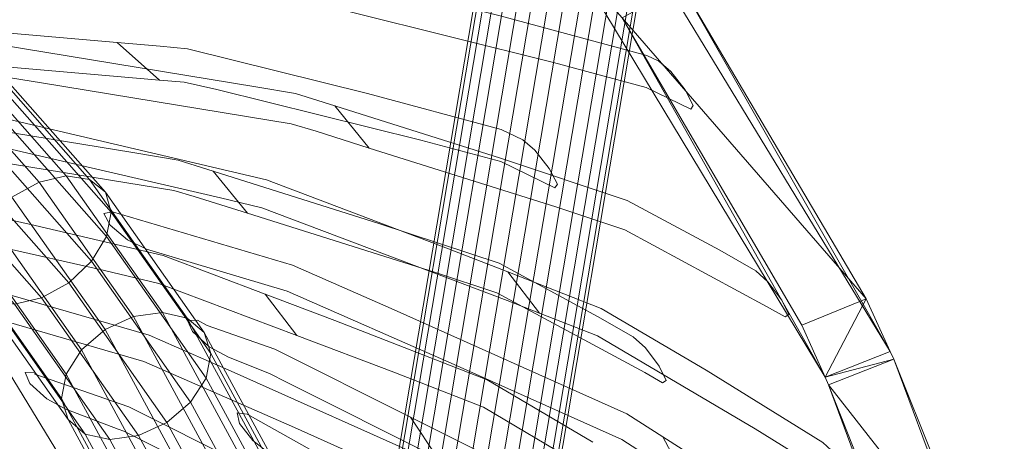
# Model space of a CAD drawing. Units: metres. Extents: x -0.238 to 0.238, y -0.289 to 0.289.
# Drawn here: x 0.134 to 0.232, y 0.133 to 0.175 of the extents above; entities that cross this region are included whole.
import ezdxf

# ---------------------------------------------------------------- set-up
doc = ezdxf.new("R2010")
doc.units = ezdxf.units.M
doc.header["$MEASUREMENT"] = 0
doc.layers.add('3D', color=7, linetype='Continuous')

# ---------------------------------------------------------------- blocks, each defined once
blk = doc.blocks.new('32 bag')
at = {"layer": '3D', "color": 250, "linetype": 'Continuous', "lineweight": 0}
for points, invisible_edges in [([(-162.385, 462.285, 659.308), (-165.042, 458.309, 655.051), (-185.203, 453.296, 699.536), (-179.917, 457.927, 698.014)], 5), ([(-165.042, 458.309, 655.051), (-162.385, 462.285, 659.308), (-179.917, 457.927, 698.014), (-185.203, 453.296, 699.536)], 5), ([(-185.203, 453.296, 699.536), (-179.917, 457.927, 698.014), (-194.458, 453.968, 730.856), (-199.05, 449.017, 734.53)], 13), ([(-179.917, 457.927, 698.014), (-185.203, 453.296, 699.536), (-194.387, 450.793, 720.27), (-194.458, 453.968, 730.856)], 5), ([(-128.152, 455.404, 570.593), (-121.634, 456.435, 560.266), (-123.063, 453.123, 553.667), (-134.468, 451.261, 571.843)], 10), ([(-134.468, 451.261, 571.843), (-123.063, 453.123, 553.667), (-121.634, 456.435, 560.266), (-128.152, 455.404, 570.593)], 10), ([(-128.152, 455.404, 570.593), (-134.468, 451.261, 571.843), (-159.21, 447.212, 611.295), (-155.701, 450.886, 614.576)], 5), ([(-134.468, 451.261, 571.843), (-128.152, 455.404, 570.593), (-155.701, 450.886, 614.576), (-159.21, 447.212, 611.295)], 5), ([(-198.229, 450.563, 736.002), (-199.05, 449.017, 734.53), (-194.458, 453.968, 730.856), (-196.814, 452.381, 735.793)], 6), ([(-194.458, 453.968, 730.856), (-194.387, 450.793, 720.27), (-198.229, 450.563, 736.002)], 15), ([(-195.633, 453.407, 734.025), (-194.458, 453.968, 730.856), (-198.229, 450.563, 736.002), (-196.814, 452.381, 735.793)], 2), ([(-196.814, 452.381, 735.793), (-194.458, 453.968, 730.856), (-195.633, 453.407, 734.025)], 5), ([(-194.387, 450.793, 720.27), (-185.203, 453.296, 699.536), (-199.05, 449.017, 734.53), (-198.796, 448.648, 732.242)], 2), ([(-199.05, 449.017, 734.53), (-198.229, 450.563, 736.002), (-194.387, 450.793, 720.27), (-198.796, 448.648, 732.242)], 2), ([(-159.646, 450.207, 620.941), (-155.701, 450.886, 614.576), (-159.21, 447.212, 611.295), (-161.694, 446.464, 615.961)], 10), ([(-159.21, 447.212, 611.295), (-155.701, 450.886, 614.576), (-159.646, 450.207, 620.941), (-161.694, 446.464, 615.961)], 5), ([(-163.528, 448.98, 628.358), (-159.646, 450.207, 620.941), (-161.694, 446.464, 615.961), (-166.942, 444.805, 625.98)], 2), ([(-161.694, 446.464, 615.961), (-159.646, 450.207, 620.941), (-163.528, 448.98, 628.358), (-166.942, 444.805, 625.98)], 1), ([(-179.941, 443.793, 659.716), (-163.528, 448.98, 628.358), (-166.942, 444.805, 625.98), (-185.442, 438.959, 661.299)], 8), ([(-163.528, 448.98, 628.358), (-179.941, 443.793, 659.716), (-185.442, 438.959, 661.299), (-166.942, 444.805, 625.98)], 2), ([(-145.378, 444.336, 574.258), (-127.956, 448.398, 550.174), (-131.565, 444.648, 547.136), (-152.206, 439.858, 575.609)], 10), ([(-127.956, 448.398, 550.174), (-145.378, 444.336, 574.258), (-129.783, 445.466, 545.794)], 14), ([(-131.565, 444.648, 547.136), (-129.783, 445.466, 545.794), (-145.378, 444.336, 574.258), (-152.206, 439.858, 575.609)], 6), ([(-145.378, 444.336, 574.258), (-152.206, 439.858, 575.609), (-156.305, 438.889, 581.298), (-156.777, 441.643, 590.086)], 5), ([(-152.206, 439.858, 575.609), (-145.378, 444.336, 574.258), (-156.777, 441.643, 590.086), (-156.305, 438.889, 581.298)], 5), ([(-179.941, 443.793, 659.716), (-192.505, 439.607, 684.166), (-192.264, 436.684, 674.57), (-185.442, 438.959, 661.299)], 10), ([(-192.505, 439.607, 684.166), (-179.941, 443.793, 659.716), (-185.442, 438.959, 661.299), (-192.264, 436.684, 674.57)], 10), ([(-174.795, 434.817, 620.119), (-156.777, 441.643, 590.086), (-156.305, 438.889, 581.298), (-180.612, 429.675, 621.799)], 10), ([(-156.305, 438.889, 581.298), (-156.777, 441.643, 590.086), (-174.795, 434.817, 620.119), (-180.612, 429.675, 621.799)], 5), ([(-201.662, 434.67, 705.882), (-192.505, 439.607, 684.166), (-192.264, 436.684, 674.57), (-206.316, 429.104, 707.881)], 10), ([(-192.264, 436.684, 674.57), (-192.505, 439.607, 684.166), (-201.662, 434.67, 705.882), (-206.316, 429.104, 707.881)], 5), ([(-141.501, 438.48, 543.124), (-159.346, 433.181, 564.657), (-143.011, 435.692, 538.501)], 14), ([(-140.64, 438.308, 540.918), (-141.263, 437.157, 539.006), (-159.346, 433.181, 564.657), (-141.501, 438.48, 543.124)], 2), ([(-140.64, 438.308, 540.918), (-141.501, 438.48, 543.124), (-143.011, 435.692, 538.501), (-141.263, 437.157, 539.006)], 2), ([(-158.798, 430.598, 556.55), (-159.346, 433.181, 564.657), (-141.263, 437.157, 539.006)], 15), ([(-144.865, 434.769, 539.699), (-158.798, 430.598, 556.55), (-141.263, 437.157, 539.006), (-143.011, 435.692, 538.501)], 2), ([(-144.865, 434.769, 539.699), (-143.011, 435.692, 538.501), (-159.346, 433.181, 564.657), (-158.798, 430.598, 556.55)], 6), ([(-205.235, 432.624, 714.603), (-201.662, 434.67, 705.882), (-208.516, 428.281, 714.674)], 14), ([(-208.158, 428.048, 712.374), (-208.516, 428.281, 714.674), (-201.662, 434.67, 705.882), (-206.316, 429.104, 707.881)], 6), ([(-206.316, 429.104, 707.881), (-201.662, 434.67, 705.882), (-207.806, 429.722, 716.284)], 15), ([(-206.448, 431.52, 716.254), (-207.806, 429.722, 716.284), (-201.662, 434.67, 705.882), (-205.235, 432.624, 714.603)], 2), ([(-180.676, 432.516, 630.062), (-174.795, 434.817, 620.119), (-180.612, 429.675, 621.799), (-183.829, 428.415, 627.237)], 2), ([(-180.612, 429.675, 621.799), (-174.795, 434.817, 620.119), (-180.676, 432.516, 630.062), (-183.829, 428.415, 627.237)], 1), ([(-159.346, 433.181, 564.657), (-169.127, 428.893, 578.983), (-175.364, 423.329, 580.797), (-158.798, 430.598, 556.55)], 10), ([(-175.364, 423.329, 580.797), (-169.127, 428.893, 578.983), (-159.346, 433.181, 564.657), (-158.798, 430.598, 556.55)], 5), ([(-206.448, 431.52, 716.254), (-205.235, 432.624, 714.603), (-208.516, 428.281, 714.674), (-207.806, 429.722, 716.284)], 2), ([(-189.934, 428.895, 645.716), (-180.676, 432.516, 630.062), (-183.829, 428.415, 627.237), (-189.556, 426.174, 636.917)], 8), ([(-180.676, 432.516, 630.062), (-189.934, 428.895, 645.716), (-189.556, 426.174, 636.917), (-183.829, 428.415, 627.237)], 2), ([(-208.158, 428.048, 712.374), (-206.316, 429.104, 707.881), (-207.806, 429.722, 716.284), (-208.516, 428.281, 714.674)], 2), ([(-189.934, 428.895, 645.716), (-200.319, 422.77, 667.3), (-205.18, 416.955, 669.378), (-189.556, 426.174, 636.917)], 10), ([(-200.319, 422.77, 667.3), (-189.934, 428.895, 645.716), (-189.556, 426.174, 636.917), (-205.18, 416.955, 669.378)], 10), ([(-192.465, 418.461, 613.53), (-169.127, 428.893, 578.983), (-175.364, 423.329, 580.797), (-191.973, 415.898, 605.366)], 10), ([(-169.127, 428.893, 578.983), (-192.465, 418.461, 613.53), (-191.973, 415.898, 605.366), (-175.364, 423.329, 580.797)], 10), ([(-148.948, 427.687, 532.695), (-149.426, 426.596, 530.695), (-150.875, 427.204, 536.169), (-149.943, 427.728, 534.856)], 2), ([(-149.943, 427.728, 534.856), (-150.875, 427.204, 536.169), (-149.426, 426.596, 530.695), (-148.948, 427.687, 532.695)], 2), ([(-157.056, 422.432, 535.687), (-157.592, 424.85, 543.246), (-150.875, 427.204, 536.169), (-149.426, 426.596, 530.695)], 13), ([(-150.875, 427.204, 536.169), (-157.592, 424.85, 543.246), (-157.056, 422.432, 535.687), (-149.426, 426.596, 530.695)], 14), ([(-152.991, 424.056, 531.08), (-157.056, 422.432, 535.687), (-149.426, 426.596, 530.695), (-151.099, 425.094, 530.027)], 2), ([(-151.099, 425.094, 530.027), (-149.426, 426.596, 530.695), (-157.056, 422.432, 535.687), (-152.991, 424.056, 531.08)], 2), ([(-173.718, 414.081, 557.403), (-158.764, 421.585, 537.897), (-157.592, 424.85, 543.246), (-171.023, 418.129, 560.765)], 2), ([(-158.764, 421.585, 537.897), (-173.718, 414.081, 557.403), (-171.023, 418.129, 560.765), (-157.592, 424.85, 543.246)], 8), ([(-158.764, 421.585, 537.897), (-157.056, 422.432, 535.687), (-157.592, 424.85, 543.246)], 14), ([(-157.056, 422.432, 535.687), (-158.764, 421.585, 537.897), (-157.592, 424.85, 543.246)], 14), ([(-211.895, 415.603, 692.021), (-200.319, 422.77, 667.3), (-215.038, 411.266, 691.658)], 14), ([(-214.547, 411.153, 689.375), (-215.038, 411.266, 691.658), (-200.319, 422.77, 667.3), (-205.18, 416.955, 669.378)], 6), ([(-205.18, 416.955, 669.378), (-200.319, 422.77, 667.3), (-214.459, 412.626, 693.387)], 15), ([(-213.158, 414.422, 693.537), (-214.459, 412.626, 693.387), (-200.319, 422.77, 667.3), (-211.895, 415.603, 692.021)], 2), ([(-175.534, 404.261, 543.539), (-153.851, 418.554, 523.77), (-157.065, 414.528, 522.066)], 7), ([(-154.858, 418.408, 525.932), (-153.851, 418.554, 523.77), (-175.534, 404.261, 543.539), (-168.02, 411.048, 541.328)], 6), ([(-155.409, 415.814, 521.038), (-157.065, 414.528, 522.066), (-153.851, 418.554, 523.77), (-154.079, 417.48, 521.744)], 2), ([(-153.851, 418.554, 523.77), (-154.858, 418.408, 525.932), (-155.409, 415.814, 521.038), (-154.079, 417.48, 521.744)], 2), ([(-192.465, 418.461, 613.53), (-196.029, 416.173, 620.073), (-198.394, 411.773, 617.146), (-191.973, 415.898, 605.366)], 8), ([(-196.029, 416.173, 620.073), (-192.465, 418.461, 613.53), (-191.973, 415.898, 605.366), (-198.394, 411.773, 617.146)], 2), ([(-189.938, 405.94, 578.56), (-189.63, 408.818, 585.036), (-171.023, 418.129, 560.765), (-173.718, 414.081, 557.403)], 1), ([(-171.023, 418.129, 560.765), (-189.63, 408.818, 585.036), (-189.938, 405.94, 578.56), (-173.718, 414.081, 557.403)], 2), ([(-168.02, 411.048, 541.328), (-155.409, 415.814, 521.038), (-154.858, 418.408, 525.932)], 7), ([(-214.547, 411.153, 689.375), (-205.18, 416.955, 669.378), (-214.459, 412.626, 693.387), (-215.038, 411.266, 691.658)], 2), ([(-196.029, 416.173, 620.073), (-199.863, 413.711, 627.111), (-205.029, 407.51, 629.32), (-198.394, 411.773, 617.146)], 2), ([(-205.029, 407.51, 629.32), (-199.863, 413.711, 627.111), (-196.029, 416.173, 620.073), (-198.394, 411.773, 617.146)], 1), ([(-157.065, 414.528, 522.066), (-155.409, 415.814, 521.038), (-168.02, 411.048, 541.328), (-175.534, 404.261, 543.539)], 6)]:
    blk.add_3dface(points, dxfattribs=dict(at, invisible_edges=invisible_edges))
blk = doc.blocks.new('*E5')
at = {"layer": '3D', "color": 0, "linetype": 'Continuous', "lineweight": 0}
for points, invisible_edges in [([(166.823, 483.828, 732.156), (198.144, 456.181, 741.106), (166.469, 471.988, 693.196)], 15), ([(198.144, 456.181, 741.106), (166.823, 483.828, 732.156), (197.666, 467.912, 780.086)], 15), ([(162.027, 479.503, 734.42), (161.716, 467.593, 695.463), (192.429, 452.743, 743.166)], 15), ([(162.027, 479.503, 734.42), (192.429, 452.743, 743.166), (191.929, 464.543, 782.142)], 15), ([(125.603, 478.211, 649.68), (124.389, 465.913, 610.747), (160.818, 455.487, 656.513)], 15), ([(125.603, 478.211, 649.68), (160.818, 455.487, 656.513), (161.716, 467.593, 695.463)], 15), ([(127.97, 471.243, 608.325), (163.968, 447.719, 615.297), (126.253, 458.8, 569.396)], 15), ([(163.968, 447.719, 615.297), (127.97, 471.243, 608.325), (165.512, 459.952, 654.243)], 15), ([(166.469, 471.988, 693.196), (197.88, 444.272, 702.134), (165.512, 459.952, 654.243)], 15), ([(197.88, 444.272, 702.134), (166.469, 471.988, 693.196), (198.144, 456.181, 741.106)], 15), ([(161.716, 467.593, 695.463), (160.818, 455.487, 656.513), (192.207, 440.763, 704.199)], 15), ([(161.716, 467.593, 695.463), (192.207, 440.763, 704.199), (192.429, 452.743, 743.166)], 15), ([(202.369, 462.472, 780.18), (223.065, 426.144, 751.734), (197.666, 467.912, 780.086)], 4), ([(198.144, 456.181, 741.106), (197.666, 467.912, 780.086), (223.065, 426.144, 751.734)], 15), ([(124.389, 465.913, 610.747), (122.747, 453.401, 571.82), (159.35, 443.181, 617.571)], 15), ([(124.389, 465.913, 610.747), (159.35, 443.181, 617.571), (160.818, 455.487, 656.513)], 15), ([(196.495, 459.253, 782.197), (191.929, 464.543, 782.142), (216.617, 423.599, 753.538)], 4), ([(192.429, 452.743, 743.166), (216.617, 423.599, 753.538), (191.929, 464.543, 782.142)], 15), ([(202.369, 462.472, 780.18), (196.495, 459.253, 782.197), (220.682, 431.378, 757.001)], 4), ([(220.682, 431.378, 757.001), (223.065, 426.144, 751.734), (202.369, 462.472, 780.18)], 4), ([(165.512, 459.952, 654.243), (196.892, 432.185, 663.17), (163.968, 447.719, 615.297)], 15), ([(196.892, 432.185, 663.17), (165.512, 459.952, 654.243), (197.88, 444.272, 702.134)], 15), ([(126.253, 458.8, 569.396), (161.854, 435.287, 576.359), (124.11, 446.142, 530.474)], 15), ([(161.854, 435.287, 576.359), (126.253, 458.8, 569.396), (163.968, 447.719, 615.297)], 15), ([(214.298, 428.751, 758.834), (196.495, 459.253, 782.197), (216.617, 423.599, 753.538)], 4), ([(220.682, 431.378, 757.001), (196.495, 459.253, 782.197), (214.298, 428.751, 758.834)], 4), ([(198.144, 456.181, 741.106), (223.065, 426.144, 751.734), (197.88, 444.272, 702.134)], 15), ([(160.818, 455.487, 656.513), (159.35, 443.181, 617.571), (191.283, 428.601, 665.238)], 15), ([(160.818, 455.487, 656.513), (191.283, 428.601, 665.238), (192.207, 440.763, 704.199)], 15), ([(122.747, 453.401, 571.82), (120.691, 440.674, 532.9), (157.328, 430.674, 578.636)], 15), ([(122.747, 453.401, 571.82), (157.328, 430.674, 578.636), (159.35, 443.181, 617.571)], 15), ([(192.207, 440.763, 704.199), (216.894, 411.035, 714.732), (192.429, 452.743, 743.166)], 15), ([(216.617, 423.599, 753.538), (192.429, 452.743, 743.166), (216.894, 411.035, 714.732)], 15), ([(163.968, 447.719, 615.297), (195.2, 419.915, 624.214), (161.854, 435.287, 576.359)], 15), ([(195.2, 419.915, 624.214), (163.968, 447.719, 615.297), (196.892, 432.185, 663.17)], 15), ([(124.11, 446.142, 530.474), (159.19, 422.652, 537.428), (122.766, 439.146, 509.242)], 15), ([(159.19, 422.652, 537.428), (124.11, 446.142, 530.474), (161.854, 435.287, 576.359)], 15), ([(197.88, 444.272, 702.134), (223.314, 413.64, 712.928), (196.892, 432.185, 663.17)], 15), ([(223.065, 426.144, 751.734), (223.405, 425.378, 750.966), (197.88, 444.272, 702.134)], 15), ([(223.314, 413.64, 712.928), (197.88, 444.272, 702.134), (223.405, 425.378, 750.966)], 15), ([(159.35, 443.181, 617.571), (157.328, 430.674, 578.636), (189.674, 416.253, 626.286)], 15), ([(159.35, 443.181, 617.571), (189.674, 416.253, 626.286), (191.283, 428.601, 665.238)], 15), ([(131.283, 419.758, 496.325), (151.696, 405.046, 500.787), (120.691, 440.674, 532.9)], 15), ([(120.691, 440.674, 532.9), (154.771, 417.963, 539.708), (157.328, 430.674, 578.636)], 15), ([(154.771, 417.963, 539.708), (120.691, 440.674, 532.9), (151.696, 405.046, 500.787)], 15), ([(192.207, 440.763, 704.199), (191.283, 428.601, 665.238), (216.894, 411.035, 714.732)], 15), ([(134.983, 425.019, 493.946), (122.766, 439.146, 509.242), (159.19, 422.652, 537.428)], 15), ([(161.854, 435.287, 576.359), (192.825, 407.459, 585.266), (159.19, 422.652, 537.428)], 15), ([(192.825, 407.459, 585.266), (161.854, 435.287, 576.359), (195.2, 419.915, 624.214)], 15), ([(196.892, 432.185, 663.17), (222.407, 401.448, 673.954), (195.2, 419.915, 624.214)], 15), ([(222.407, 401.448, 673.954), (196.892, 432.185, 663.17), (223.314, 413.64, 712.928)], 15), ([(220.682, 431.378, 757.001), (214.298, 428.751, 758.834), (216.617, 423.599, 753.538)], 4), ([(223.065, 426.144, 751.734), (220.682, 431.378, 757.001), (216.617, 423.599, 753.538)], 4), ([(157.328, 430.674, 578.636), (154.771, 417.963, 539.708), (187.402, 403.717, 587.342)], 15), ([(157.328, 430.674, 578.636), (187.402, 403.717, 587.342), (189.674, 416.253, 626.286)], 15), ([(191.283, 428.601, 665.238), (189.674, 416.253, 626.286), (216.048, 398.766, 675.763)], 15), ([(191.283, 428.601, 665.238), (216.048, 398.766, 675.763), (216.894, 411.035, 714.732)], 15), ([(223.065, 426.144, 751.734), (216.617, 423.599, 753.538), (223.405, 425.378, 750.966)], 4), ([(216.617, 423.599, 753.538), (216.948, 422.844, 752.766), (223.405, 425.378, 750.966)], 4), ([(232.351, 403.176, 729.142), (223.405, 425.378, 750.966), (216.948, 422.844, 752.766)], 4), ([(234.365, 396.12, 719.542), (223.314, 413.64, 712.928), (223.405, 425.378, 750.966)], 15), ([(232.351, 403.176, 729.142), (234.365, 396.12, 719.542), (223.405, 425.378, 750.966)], 4), ([(135.784, 424.029, 492.915), (134.983, 425.019, 493.946), (155.994, 409.813, 498.505)], 15), ([(155.994, 409.813, 498.505), (134.983, 425.019, 493.946), (159.19, 422.652, 537.428)], 15), ([(135.784, 424.029, 492.915), (145.128, 408.721, 473.053), (132.062, 418.785, 495.29)], 4), ([(145.128, 408.721, 473.053), (135.784, 424.029, 492.915), (155.994, 409.813, 498.505)], 15), ([(216.948, 422.844, 752.766), (216.617, 423.599, 753.538), (216.894, 411.035, 714.732)], 15), ([(159.19, 422.652, 537.428), (189.79, 394.815, 546.326), (155.994, 409.813, 498.505)], 15), ([(189.79, 394.815, 546.326), (159.19, 422.652, 537.428), (192.825, 407.459, 585.266)], 15), ([(227.619, 393.999, 721.18), (216.948, 422.844, 752.766), (216.894, 411.035, 714.732)], 15), ([(225.655, 400.978, 730.814), (216.948, 422.844, 752.766), (227.619, 393.999, 721.18)], 4), ([(225.655, 400.978, 730.814), (232.351, 403.176, 729.142), (216.948, 422.844, 752.766)], 4), ([(131.283, 419.758, 496.325), (132.062, 418.785, 495.29), (151.696, 405.046, 500.787)], 15), ([(195.2, 419.915, 624.214), (220.7, 389.088, 634.988), (192.825, 407.459, 585.266)], 15), ([(220.7, 389.088, 634.988), (195.2, 419.915, 624.214), (222.407, 401.448, 673.954)], 15), ([(145.128, 408.721, 473.053), (141.156, 403.692, 475.381), (132.062, 418.785, 495.29)], 4), ([(132.062, 418.785, 495.29), (141.156, 403.692, 475.381), (148.005, 391.925, 461.874)], 15), ([(151.696, 405.046, 500.787), (132.062, 418.785, 495.29), (148.005, 391.925, 461.874)], 15), ([(184.487, 390.99, 548.406), (154.771, 417.963, 539.708), (151.696, 405.046, 500.787)], 15), ([(154.771, 417.963, 539.708), (184.487, 390.99, 548.406), (187.402, 403.717, 587.342)], 15)]:
    blk.add_3dface(points, dxfattribs=dict(at, invisible_edges=invisible_edges))
blk = doc.blocks.new('*E4')
at = {"color": 0, "linetype": 'Continuous', "lineweight": 0, "xscale": 0.001, "yscale": 0.001, "zscale": 0.001}
blk.add_blockref('*E5', (-0.002672, -0.284453, 0.000015), dxfattribs=at)
blk = doc.blocks.new('32 front')
at = {"layer": '3D', "color": 250, "linetype": 'Continuous', "lineweight": 0}
for points, invisible_edges in [([(-146.461, 456.788, 648.06), (-127.485, 458.425, 612.758), (-133.494, 454.545, 613.945), (-150.657, 453.065, 645.847)], 2), ([(-133.494, 454.545, 613.945), (-127.485, 458.425, 612.758), (-146.461, 456.788, 648.06), (-150.657, 453.065, 645.847)], 1), ([(-150.657, 453.065, 645.847), (-153.125, 452.853, 650.435), (-150.733, 456.419, 656.008), (-146.461, 456.788, 648.06)], 2), ([(-146.461, 456.788, 648.06), (-150.733, 456.419, 656.008), (-153.125, 452.853, 650.435), (-150.657, 453.065, 645.847)], 2), ([(-153.458, 456.151, 661.145), (-156.342, 452.121, 657.388), (-176.562, 447.121, 701.941), (-171.265, 451.75, 700.405)], 5), ([(-156.342, 452.121, 657.388), (-153.458, 456.151, 661.145), (-171.265, 451.75, 700.405), (-176.562, 447.121, 701.941)], 5), ([(-150.733, 456.419, 656.008), (-153.125, 452.853, 650.435), (-156.342, 452.121, 657.388), (-153.458, 456.151, 661.145)], 5), ([(-150.733, 456.419, 656.008), (-153.458, 456.151, 661.145), (-156.342, 452.121, 657.388), (-153.125, 452.853, 650.435)], 10), ([(-176.562, 447.121, 701.941), (-171.265, 451.75, 700.405), (-184.535, 448.164, 730.32), (-190.094, 442.739, 736.63)], 13), ([(-171.265, 451.75, 700.405), (-176.562, 447.121, 701.941), (-184.475, 444.98, 719.772), (-184.535, 448.164, 730.32)], 5), ([(-148.038, 445.885, 616.744), (-120.386, 450.377, 572.686), (-126.724, 446.241, 573.95), (-152.102, 442.128, 614.331)], 10), ([(-126.724, 446.241, 573.95), (-120.386, 450.377, 572.686), (-148.038, 445.885, 616.744), (-152.102, 442.128, 614.331)], 5), ([(-189.274, 444.286, 738.101), (-190.094, 442.739, 736.63), (-184.535, 448.164, 730.32), (-187.859, 446.104, 737.892)], 6), ([(-184.535, 448.164, 730.32), (-184.475, 444.98, 719.772), (-189.274, 444.286, 738.101)], 15), ([(-186.678, 447.13, 736.124), (-184.535, 448.164, 730.32), (-189.274, 444.286, 738.101), (-187.859, 446.104, 737.892)], 2), ([(-187.859, 446.104, 737.892), (-184.535, 448.164, 730.32), (-186.678, 447.13, 736.124)], 5), ([(-184.475, 444.98, 719.772), (-176.562, 447.121, 701.941), (-190.094, 442.739, 736.63), (-189.841, 442.37, 734.341)], 2), ([(-152.506, 445.124, 623.935), (-148.038, 445.885, 616.744), (-152.102, 442.128, 614.331), (-154.118, 441.522, 618.117)], 10), ([(-152.102, 442.128, 614.331), (-148.038, 445.885, 616.744), (-152.506, 445.124, 623.935), (-154.118, 441.522, 618.117)], 5), ([(-190.094, 442.739, 736.63), (-189.274, 444.286, 738.101), (-184.475, 444.98, 719.772), (-189.841, 442.37, 734.341)], 2), ([(-155.971, 444.032, 630.548), (-152.506, 445.124, 623.935), (-154.118, 441.522, 618.117), (-159.388, 439.861, 628.169)], 2), ([(-154.118, 441.522, 618.117), (-152.506, 445.124, 623.935), (-155.971, 444.032, 630.548), (-159.388, 439.861, 628.169)], 1), ([(-172.416, 438.85, 661.938), (-155.971, 444.032, 630.548), (-159.388, 439.861, 628.169), (-177.93, 434.017, 663.536)], 8), ([(-155.971, 444.032, 630.548), (-172.416, 438.85, 661.938), (-177.93, 434.017, 663.536), (-159.388, 439.861, 628.169)], 2), ([(-138.363, 438.645, 576.27), (-121.085, 442.551, 552.624), (-124.701, 438.805, 549.582), (-145.219, 434.171, 577.637)], 10), ([(-121.085, 442.551, 552.624), (-138.363, 438.645, 576.27), (-122.916, 439.621, 548.242)], 14), ([(-124.701, 438.805, 549.582), (-122.916, 439.621, 548.242), (-138.363, 438.645, 576.27), (-145.219, 434.171, 577.637)], 6), ([(-172.416, 438.85, 661.938), (-184.307, 434.903, 685.047), (-184.083, 431.973, 675.487), (-177.93, 434.017, 663.536)], 10), ([(-184.307, 434.903, 685.047), (-172.416, 438.85, 661.938), (-177.93, 434.017, 663.536), (-184.083, 431.973, 675.487)], 10), ([(-151.05, 435.668, 593.845), (-138.363, 438.645, 576.27), (-145.219, 434.171, 577.637), (-150.6, 432.907, 585.09)], 10), ([(-145.219, 434.171, 577.637), (-138.363, 438.645, 576.27), (-151.05, 435.668, 593.845), (-150.6, 432.907, 585.09)], 5), ([(-161.134, 431.853, 610.644), (-151.05, 435.668, 593.845), (-150.6, 432.907, 585.09), (-164.262, 427.735, 607.841)], 2), ([(-150.6, 432.907, 585.09), (-151.05, 435.668, 593.845), (-161.134, 431.853, 610.644), (-164.262, 427.735, 607.841)], 1), ([(-194.078, 429.629, 708.233), (-184.307, 434.903, 685.047), (-184.083, 431.973, 675.487), (-198.736, 424.059, 710.244)], 10), ([(-184.083, 431.973, 675.487), (-184.307, 434.903, 685.047), (-194.078, 429.629, 708.233), (-198.736, 424.059, 710.244)], 5), ([(-130.242, 433.375, 545.776), (-149.637, 427.758, 568.92), (-131.756, 430.589, 541.152)], 14), ([(-129.381, 433.203, 543.571), (-130.004, 432.052, 541.658), (-149.637, 427.758, 568.92), (-130.242, 433.375, 545.776)], 2), ([(-168.052, 429.235, 622.168), (-161.134, 431.853, 610.644), (-164.262, 427.735, 607.841), (-173.885, 424.092, 623.864)], 8), ([(-161.134, 431.853, 610.644), (-168.052, 429.235, 622.168), (-173.885, 424.092, 623.864), (-164.262, 427.735, 607.841)], 2), ([(-149.112, 425.168, 560.84), (-149.637, 427.758, 568.92), (-130.004, 432.052, 541.658)], 15), ([(-133.613, 429.668, 542.348), (-149.112, 425.168, 560.84), (-130.004, 432.052, 541.658), (-131.756, 430.589, 541.152)], 2), ([(-133.613, 429.668, 542.348), (-131.756, 430.589, 541.152), (-149.637, 427.758, 568.92), (-149.112, 425.168, 560.84)], 6), ([(-197.594, 427.617, 716.812), (-194.078, 429.629, 708.233), (-200.874, 423.273, 716.885)], 14), ([(-200.515, 423.039, 714.584), (-200.874, 423.273, 716.885), (-194.078, 429.629, 708.233), (-198.736, 424.059, 710.244)], 6), ([(-198.736, 424.059, 710.244), (-194.078, 429.629, 708.233), (-200.165, 424.713, 718.494)], 15), ([(-198.807, 426.512, 718.464), (-200.165, 424.713, 718.494), (-194.078, 429.629, 708.233), (-197.594, 427.617, 716.812)], 2), ([(-168.052, 429.235, 622.168), (-183.123, 423.352, 647.626), (-182.765, 420.624, 638.86), (-173.885, 424.092, 623.864)], 10), ([(-183.123, 423.352, 647.626), (-168.052, 429.235, 622.168), (-173.885, 424.092, 623.864), (-182.765, 420.624, 638.86)], 10), ([(-198.807, 426.512, 718.464), (-197.594, 427.617, 716.812), (-200.874, 423.273, 716.885), (-200.165, 424.713, 718.494)], 2), ([(-149.637, 427.758, 568.92), (-157.78, 424.19, 580.844), (-164.034, 418.623, 582.675), (-149.112, 425.168, 560.84)], 10), ([(-164.034, 418.623, 582.675), (-157.78, 424.19, 580.844), (-149.637, 427.758, 568.92), (-149.112, 425.168, 560.84)], 5), ([(-200.515, 423.039, 714.584), (-198.736, 424.059, 710.244), (-200.165, 424.713, 718.494), (-200.874, 423.273, 716.885)], 2), ([(-193.609, 417.153, 669.447), (-183.123, 423.352, 647.626), (-182.765, 420.624, 638.86), (-198.473, 411.334, 671.539)], 10), ([(-182.765, 420.624, 638.86), (-183.123, 423.352, 647.626), (-193.609, 417.153, 669.447), (-198.473, 411.334, 671.539)], 5), ([(-181.668, 413.521, 616.189), (-157.78, 424.19, 580.844), (-164.034, 418.623, 582.675), (-181.199, 410.95, 608.054)], 10), ([(-157.78, 424.19, 580.844), (-181.668, 413.521, 616.189), (-181.199, 410.95, 608.054), (-164.034, 418.623, 582.675)], 10), ([(-138.343, 424.11, 537.631), (-137.346, 424.068, 535.471), (-147.639, 420.66, 547.747), (-138.305, 423.917, 537.936)], 2), ([(-141.396, 420.44, 533.853), (-146.58, 418.441, 539.608), (-147.639, 420.66, 547.747), (-137.346, 424.068, 535.471)], 14), ([(-138.305, 423.917, 537.936), (-147.639, 420.66, 547.747), (-146.58, 418.441, 539.608)], 14), ([(-138.343, 424.11, 537.631), (-138.305, 423.917, 537.936), (-146.58, 418.441, 539.608), (-141.396, 420.44, 533.853)], 10), ([(-137.346, 424.068, 535.471), (-138.343, 424.11, 537.631), (-141.396, 420.44, 533.853)], 14), ([(-137.825, 422.978, 533.471), (-137.346, 424.068, 535.471), (-141.396, 420.44, 533.853), (-139.501, 421.477, 532.801)], 2), ([(-139.501, 421.477, 532.801), (-141.396, 420.44, 533.853), (-137.346, 424.068, 535.471), (-137.825, 422.978, 533.471)], 2), ([(-147.639, 420.66, 547.747), (-177.617, 405.668, 586.835), (-178.962, 402.281, 581.693), (-147.149, 418.243, 540.205)], 10), ([(-178.962, 402.281, 581.693), (-177.617, 405.668, 586.835), (-147.639, 420.66, 547.747)], 13), ([(-147.149, 418.243, 540.205), (-178.962, 402.281, 581.693), (-147.639, 420.66, 547.747), (-146.58, 418.441, 539.608)], 6), ([(-147.149, 418.243, 540.205), (-146.58, 418.441, 539.608), (-147.639, 420.66, 547.747)], 14)]:
    blk.add_3dface(points, dxfattribs=dict(at, invisible_edges=invisible_edges))
blk = doc.blocks.new('5e3fb10e-e999-49bb-977a-e18920917e69')
at = {"layer": '3D', "color": 254, "linetype": 'Continuous', "lineweight": 0}
for points in [[(190.425, 494.367, 9.405), (172.776, 389.507, 285.03), (175.715, 390.418, 285.555), (193.364, 495.274, 9.938)], [(193.364, 495.274, 9.938), (175.715, 390.418, 285.555), (178.826, 390.196, 285.667), (196.475, 495.052, 10.053)], [(196.475, 495.052, 10.053), (178.826, 390.196, 285.667), (181.637, 388.876, 285.348), (199.286, 493.732, 9.731)], [(188.107, 492.467, 8.534), (170.456, 387.602, 284.172), (172.776, 389.507, 285.03), (190.425, 494.367, 9.405)], [(199.286, 493.732, 9.731), (181.637, 388.876, 285.348), (183.718, 386.658, 284.647), (201.368, 491.517, 9.022)], [(186.762, 489.864, 7.457), (169.11, 384.994, 283.11), (170.456, 387.602, 284.172), (188.107, 492.467, 8.534)], [(201.368, 491.517, 9.022), (183.718, 386.658, 284.647), (184.753, 383.88, 283.671), (202.404, 488.744, 8.033)], [(186.595, 486.954, 6.34), (168.942, 382.078, 282.007), (169.11, 384.994, 283.11), (186.762, 489.864, 7.457)], [(202.404, 488.744, 8.033), (184.753, 383.88, 283.671), (184.585, 380.964, 282.568), (202.237, 485.834, 6.915)], [(187.631, 484.181, 5.351), (169.978, 379.3, 281.031), (168.942, 382.078, 282.007), (186.595, 486.954, 6.34)], [(202.237, 485.834, 6.915), (184.585, 380.964, 282.568), (183.239, 378.356, 281.506), (200.892, 483.231, 5.839)], [(189.713, 481.966, 4.641), (172.059, 377.082, 280.33), (169.978, 379.3, 281.031), (187.631, 484.181, 5.351)], [(200.892, 483.231, 5.839), (183.239, 378.356, 281.506), (180.92, 376.451, 280.648), (198.573, 481.331, 4.967)], [(192.523, 480.646, 4.319), (174.869, 375.762, 280.011), (172.059, 377.082, 280.33), (189.713, 481.966, 4.641)], [(198.573, 481.331, 4.967), (180.92, 376.451, 280.648), (177.981, 375.54, 280.123), (195.635, 480.424, 4.434)], [(195.635, 480.424, 4.434), (177.981, 375.54, 280.123), (174.869, 375.762, 280.011), (192.523, 480.646, 4.319)], [(136.055, 441.459, 496.194), (125.057, 453.933, 508.801), (127.565, 455.618, 509.6), (138.736, 442.95, 496.796)], [(138.736, 442.95, 496.796), (127.565, 455.618, 509.6), (130.072, 456.455, 511.273), (141.435, 443.567, 498.247)], [(141.435, 443.567, 498.247), (130.072, 456.455, 511.273), (132.194, 456.316, 513.565), (143.744, 443.217, 500.326)], [(143.744, 443.217, 500.326), (132.194, 456.316, 513.565), (133.61, 455.221, 516.126), (145.31, 441.952, 502.716)], [(145.31, 441.952, 502.716), (133.61, 455.221, 516.126), (134.103, 453.339, 518.568), (145.894, 439.966, 505.053)], [(145.894, 439.966, 505.053), (134.103, 453.339, 518.568), (133.599, 450.954, 520.519), (145.408, 437.561, 506.983)], [(145.408, 437.561, 506.983), (133.599, 450.954, 520.519), (132.174, 448.431, 521.681), (143.926, 435.102, 508.21)], [(143.926, 435.102, 508.21), (132.174, 448.431, 521.681), (130.045, 446.153, 521.877), (141.674, 432.965, 508.548)], [(141.674, 432.965, 508.548), (130.045, 446.153, 521.877), (127.537, 444.468, 521.078), (138.993, 431.474, 507.946)], [(138.993, 431.474, 507.946), (127.537, 444.468, 521.078), (125.031, 443.631, 519.405), (136.294, 430.857, 506.495)], [(145.295, 428.323, 481.96), (136.055, 441.459, 496.194), (138.736, 442.95, 496.796), (148.108, 429.626, 482.359)], [(148.108, 429.626, 482.359), (138.736, 442.95, 496.796), (141.435, 443.567, 498.247), (150.957, 430.03, 483.579)], [(150.957, 430.03, 483.579), (141.435, 443.567, 498.247), (143.744, 443.217, 500.326), (153.41, 429.475, 485.435)], [(153.41, 429.475, 485.435), (143.744, 443.217, 500.326), (145.31, 441.952, 502.716), (155.093, 428.043, 487.645)], [(155.093, 428.043, 487.645), (145.31, 441.952, 502.716), (145.894, 439.966, 505.053), (155.749, 425.955, 489.871)], [(142.948, 426.319, 482.444), (133.803, 439.322, 496.533), (136.055, 441.459, 496.194), (145.295, 428.323, 481.96)], [(155.749, 425.955, 489.871), (145.894, 439.966, 505.053), (145.408, 437.561, 506.983), (155.28, 423.526, 491.776)], [(141.424, 423.921, 483.736), (132.321, 436.863, 497.76), (133.803, 439.322, 496.533), (142.948, 426.319, 482.444)], [(155.28, 423.526, 491.776), (145.408, 437.561, 506.983), (143.926, 435.102, 508.21), (153.755, 421.128, 493.068)], [(140.954, 421.493, 485.64), (131.835, 434.458, 499.689), (132.321, 436.863, 497.76), (141.424, 423.921, 483.736)], [(153.755, 421.128, 493.068), (143.926, 435.102, 508.21), (141.674, 432.965, 508.548), (151.408, 419.125, 493.552)], [(141.611, 419.404, 487.867), (132.419, 432.472, 502.027), (131.835, 434.458, 499.689), (140.954, 421.493, 485.64)], [(143.294, 417.973, 490.076), (133.985, 431.207, 504.417), (132.419, 432.472, 502.027), (141.611, 419.404, 487.867)], [(151.408, 419.125, 493.552), (141.674, 432.965, 508.548), (138.993, 431.474, 507.946), (148.596, 417.822, 493.153)], [(145.747, 417.418, 491.933), (136.294, 430.857, 506.495), (133.985, 431.207, 504.417), (143.294, 417.973, 490.076)], [(148.596, 417.822, 493.153), (138.993, 431.474, 507.946), (136.294, 430.857, 506.495), (145.747, 417.418, 491.933)], [(152.624, 414.795, 466.274), (145.295, 428.323, 481.96), (148.108, 429.626, 482.359), (155.535, 415.916, 466.462)], [(155.535, 415.916, 466.462), (148.108, 429.626, 482.359), (150.957, 430.03, 483.579), (158.5, 416.108, 467.436)], [(158.5, 416.108, 467.436), (150.957, 430.03, 483.579), (153.41, 429.475, 485.435), (161.066, 415.342, 469.048)], [(161.066, 415.342, 469.048), (153.41, 429.475, 485.435), (155.093, 428.043, 487.645), (162.845, 413.735, 471.054)], [(150.21, 412.916, 466.901), (142.948, 426.319, 482.444), (145.295, 428.323, 481.96), (152.624, 414.795, 466.274)], [(162.845, 413.735, 471.054), (155.093, 428.043, 487.645), (155.749, 425.955, 489.871), (163.564, 411.531, 473.146)], [(148.66, 410.565, 468.249), (141.424, 423.921, 483.736), (142.948, 426.319, 482.444), (150.21, 412.916, 466.901)], [(163.564, 411.531, 473.146), (155.749, 425.955, 489.871), (155.28, 423.526, 491.776), (163.114, 409.066, 475.008)], [(148.211, 408.1, 470.11), (140.954, 421.493, 485.64), (141.424, 423.921, 483.736), (148.66, 410.565, 468.249)], [(163.114, 409.066, 475.008), (155.28, 423.526, 491.776), (153.755, 421.128, 493.068), (161.564, 406.715, 476.355)], [(148.93, 405.896, 472.203), (141.611, 419.404, 487.867), (140.954, 421.493, 485.64), (148.211, 408.1, 470.11)], [(161.564, 406.715, 476.355), (153.755, 421.128, 493.068), (151.408, 419.125, 493.552), (159.15, 404.836, 476.983)], [(150.708, 404.288, 474.208), (143.294, 417.973, 490.076), (141.611, 419.404, 487.867), (148.93, 405.896, 472.203)], [(159.15, 404.836, 476.983), (151.408, 419.125, 493.552), (148.596, 417.822, 493.153), (156.239, 403.715, 476.795)], [(153.275, 403.523, 475.821), (145.747, 417.418, 491.933), (143.294, 417.973, 490.076), (150.708, 404.288, 474.208)], [(156.239, 403.715, 476.795), (148.596, 417.822, 493.153), (145.747, 417.418, 491.933), (153.275, 403.523, 475.821)]]:
    blk.add_3dface(points, dxfattribs=at)
blk = doc.blocks.new('7e0bb183-f9df-4342-ae55-d75774594530')
at = {"color": 250, "true_color": 0x181818}
blk.add_blockref('*E4', (0, 0), dxfattribs=at)
at = {"color": 7, "linetype": 'Continuous', "lineweight": 0, "yscale": 0.001, "zscale": 0.001}
for name, p, xscale in [('32 bag', (0.001832, -0.282925, 0.000015), -0.001), ('32 front', (-0.002672, -0.284453, 0.000015), -0.001), ('5e3fb10e-e999-49bb-977a-e18920917e69', (-0.002672, -0.284453, 0.000015), 0.001)]:
    blk.add_blockref(name, p, dxfattribs=dict(at, xscale=xscale))
blk = doc.blocks.new('XCAD-4F50861B-8078-4B02-BCC3-2FD9E2165298', base_point=(-0.237633, 0.289146))
blk.add_blockref('7e0bb183-f9df-4342-ae55-d75774594530', (0, 0))

msp = doc.modelspace()

# ---------------------------------------------------------------- block references
msp.add_blockref('XCAD-4F50861B-8078-4B02-BCC3-2FD9E2165298', (-0.237633, 0.289146))

doc.saveas('drawing.dxf')
